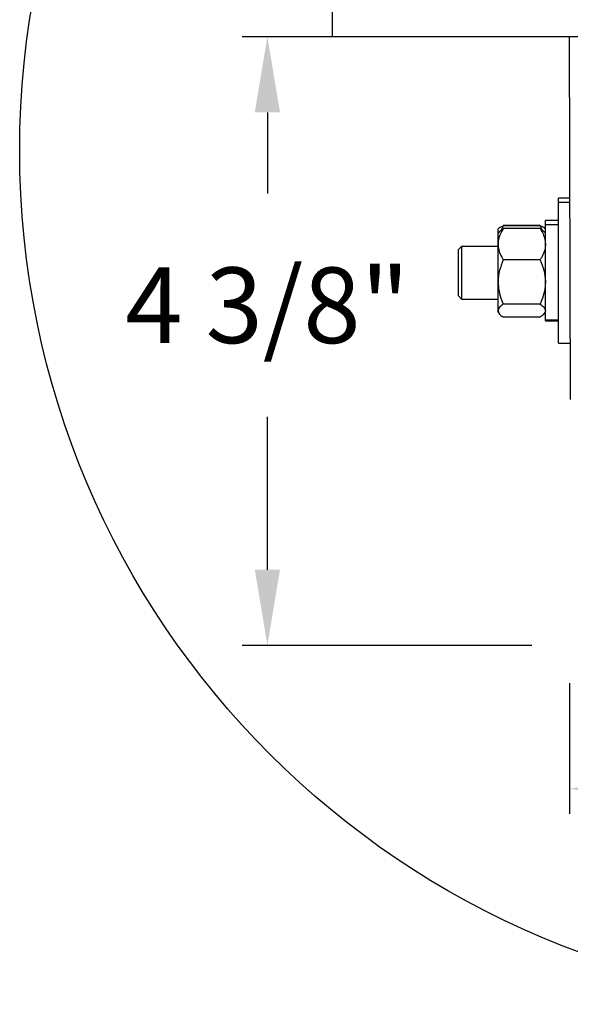
# Model space of a CAD drawing. Units: inches. Extents: x 170 to 312, y 215 to 248.
# Drawn here: x 199 to 200, y 236 to 237 of the extents above; entities that cross this region are included whole.
import ezdxf

# ---------------------------------------------------------------- set-up
doc = ezdxf.new("R2010")
doc.units = ezdxf.units.IN
doc.header["$LTSCALE"] = 0.25
doc.header["$MEASUREMENT"] = 0
doc.layers.add('ANNOTATIONS', color=1, linetype='Continuous')
doc.layers.add('DETAILS', color=4, linetype='Continuous')
doc.styles.add('ARIAL', font='arial.ttf', dxfattribs={"height": 0.09375})
doc.dimstyles.new('STANDARD$0', dxfattribs={"dimtxt": 0.09375, "dimasz": 0.09375, "dimexe": 0.03125, "dimexo": 0.046875, "dimgap": 0.09, "dimtad": 0, "dimtih": 1, "dimtoh": 1, "dimdec": 4, "dimzin": 0, "dimdsep": 46, "dimtxsty": 'ARIAL', "dimcen": 0.09, "dimadec": 0, "dimazin": 0, "dimtfac": 1, "dimtdec": 4, "dimtofl": 0, "dimtmove": 0, "dimatfit": 1, "dimfxl": 1, "dimtolj": 1, "dimtzin": 0, "dimarcsym": 0})

# ---------------------------------------------------------------- blocks, each defined once
blk = doc.blocks.new('*D38')
at = {"layer": 'ANNOTATIONS', "color": 0, "lineweight": -2, "transparency": 16777216}
for p, q in [((200.5752, 236.3222), (200.5752, 236.1101)), ((199.6825, 236.2723), (199.6825, 236.1101)), ((199.7763, 236.1414), (199.8751, 236.1414)), ((200.4814, 236.1414), (200.3813, 236.1414))]:
    blk.add_line(p, q, dxfattribs=at)
at = {"layer": 'ANNOTATIONS', "color": 0, "transparency": 16777216}
for points in [[(199.7763, 236.157), (199.7763, 236.1257), (199.6825, 236.1414)], [(200.4814, 236.157), (200.4814, 236.1257), (200.5752, 236.1414)]]:
    blk.add_solid(points, dxfattribs=at)
at = {"layer": 'defpoints', "color": 0, "transparency": 16777216}
for p in [(200.5752, 236.369), (199.6825, 236.3192), (200.5752, 236.1414)]:
    blk.add_point(p, dxfattribs=at)
at = {"layer": 'ANNOTATIONS', "color": 0, "transparency": 16777216, "insert": (200.1282, 236.1414), "char_height": 0.09375, "attachment_point": 5, "style": 'ARIAL'}
blk.add_mtext('\\A1;5 1/4"', dxfattribs=at)
blk = doc.blocks.new('*D39')
at = {"layer": 'ANNOTATIONS', "color": 0, "lineweight": -2, "transparency": 16777216}
for p, q in [((199.6865, 237.0737), (199.2767, 237.0737)), ((199.3079, 236.9799), (199.3079, 236.8793)), ((199.3079, 236.413), (199.3079, 236.6023)), ((199.6356, 236.3192), (199.2767, 236.3192))]:
    blk.add_line(p, q, dxfattribs=at)
at = {"layer": 'ANNOTATIONS', "color": 0, "transparency": 16777216}
for points in [[(199.2923, 236.9799), (199.3236, 236.9799), (199.3079, 237.0737)], [(199.2923, 236.413), (199.3236, 236.413), (199.3079, 236.3192)]]:
    blk.add_solid(points, dxfattribs=at)
at = {"layer": 'defpoints', "color": 0, "transparency": 16777216}
for p in [(199.7334, 237.0737), (199.3079, 236.3192), (199.6825, 236.3192)]:
    blk.add_point(p, dxfattribs=at)
at = {"layer": 'ANNOTATIONS', "color": 0, "transparency": 16777216, "insert": (199.3079, 236.7408), "char_height": 0.09375, "attachment_point": 5, "style": 'ARIAL'}
blk.add_mtext('\\A1;4 3/8"', dxfattribs=at)

msp = doc.modelspace()

# ---------------------------------------------------------------- linework, layer by layer
at = {"layer": 'DETAILS'}
for p, q in [((199.38835, 237.22664), (199.38835, 237.07368)), ((200.57519, 237.07368), (199.38835, 237.07368)), ((199.68356, 236.62403), (199.68252, 237.07368)), ((199.6834, 236.87359), (199.66894, 236.87359)), ((199.66894, 236.69397), (199.66894, 236.87359)), ((199.6834, 236.86815), (199.66894, 236.86815)), ((199.66894, 236.84598), (199.65257, 236.84598)), ((199.65257, 236.72158), (199.65257, 236.84598)), ((199.59466, 236.83636), (199.59387, 236.83545)), ((199.59387, 236.73211), (199.59387, 236.83545)), ((199.6004, 236.83914), (199.59836, 236.83454)), ((199.64604, 236.83972), (199.6004, 236.83972)), ((199.64604, 236.83914), (199.6004, 236.83914)), ((199.64604, 236.83601), (199.6004, 236.83601)), ((199.64604, 236.83914), (199.64807, 236.83454)), ((199.65257, 236.83545), (199.65178, 236.83636)), ((199.66894, 236.84054), (199.65257, 236.84054)), ((199.59576, 236.83219), (199.59387, 236.83)), ((199.65257, 236.83), (199.65068, 236.83219)), ((199.54872, 236.81372), (199.5444, 236.8094)), ((199.5444, 236.8094), (199.5444, 236.75272)), ((199.59387, 236.81372), (199.54872, 236.81372)), ((199.54872, 236.81372), (199.54872, 236.7484)), ((199.64604, 236.7971), (199.6004, 236.7971)), ((199.5444, 236.75272), (199.54872, 236.7484)), ((199.54872, 236.7484), (199.59387, 236.7484)), ((199.64604, 236.74215), (199.6004, 236.74215)), ((199.59387, 236.73211), (199.59576, 236.72992)), ((199.64604, 236.7261), (199.6004, 236.7261)), ((199.64604, 236.72606), (199.6004, 236.72606)), ((199.65068, 236.72992), (199.65257, 236.73211)), ((199.65257, 236.72283), (199.66894, 236.72283)), ((199.65257, 236.72165), (199.66894, 236.72165)), ((199.65257, 236.72158), (199.66894, 236.72158)), ((199.66894, 236.69397), (199.6834, 236.69397))]:
    msp.add_line(p, q, dxfattribs=at)
msp.add_circle((200.05954, 236.93285), 1.0587, dxfattribs=at)
for points, knots in [([(199.6004, 236.83601), (199.59943, 236.83436), (199.59714, 236.83047), (199.59449, 236.82397), (199.59408, 236.81905), (199.59387, 236.81656)], [0, 0, 0, 0, 0.2654853, 0.628082, 1, 1, 1, 1]), ([(199.59463, 236.83601), (199.59475, 236.83623), (199.59519, 236.83706), (199.59757, 236.8381), (199.59976, 236.8389), (199.6004, 236.83914)], [0, 0, 0, 0, 0.2005268, 0.7660545, 1, 1, 1, 1]), ([(199.59586, 236.8321), (199.59665, 236.83297), (199.59785, 236.8343), (199.59974, 236.83557), (199.6004, 236.83601)], [0, 0, 0, 0, 0.6504717, 1, 1, 1, 1]), ([(199.65181, 236.83601), (199.65169, 236.83623), (199.65125, 236.83706), (199.64887, 236.8381), (199.64668, 236.8389), (199.64604, 236.83914)], [0, 0, 0, 0, 0.2005268, 0.7660545, 1, 1, 1, 1]), ([(199.64604, 236.83601), (199.64701, 236.83436), (199.6493, 236.83047), (199.65195, 236.82397), (199.65236, 236.81905), (199.65257, 236.81656)], [0, 0, 0, 0, 0.2654853, 0.628082, 1, 1, 1, 1]), ([(199.65057, 236.8321), (199.64979, 236.83297), (199.64859, 236.8343), (199.6467, 236.83557), (199.64604, 236.83601)], [0, 0, 0, 0, 0.6504717, 1, 1, 1, 1]), ([(199.59387, 236.81656), (199.59388, 236.81612), (199.59392, 236.81321), (199.59499, 236.80777), (199.5976, 236.80176), (199.59971, 236.79826), (199.6004, 236.7971)], [0, 0, 0, 0, 0.0658839, 0.434359, 0.8133579, 1, 1, 1, 1]), ([(199.65257, 236.81656), (199.65256, 236.81612), (199.65252, 236.81321), (199.65145, 236.80777), (199.64884, 236.80176), (199.64673, 236.79826), (199.64604, 236.7971)], [0, 0, 0, 0, 0.0658839, 0.434359, 0.8133579, 1, 1, 1, 1]), ([(199.6004, 236.7971), (199.59869, 236.79283), (199.5952, 236.78414), (199.59388, 236.77464), (199.59387, 236.76976), (199.59387, 236.76963)], [0, 0, 0, 0, 0.4839977, 0.9856214, 1, 1, 1, 1]), ([(199.64604, 236.7971), (199.64775, 236.79283), (199.65124, 236.78414), (199.65256, 236.77464), (199.65257, 236.76976), (199.65257, 236.76963)], [0, 0, 0, 0, 0.4839977, 0.9856214, 1, 1, 1, 1]), ([(199.59387, 236.76963), (199.59412, 236.76579), (199.59462, 236.75797), (199.59755, 236.74886), (199.59976, 236.74367), (199.6004, 236.74215)], [0, 0, 0, 0, 0.4057211, 0.8260994, 1, 1, 1, 1]), ([(199.65257, 236.76963), (199.65232, 236.76579), (199.65182, 236.75797), (199.64889, 236.74886), (199.64668, 236.74367), (199.64604, 236.74215)], [0, 0, 0, 0, 0.4057211, 0.8260994, 1, 1, 1, 1]), ([(199.6004, 236.74215), (199.59869, 236.7409), (199.5952, 236.73837), (199.59388, 236.73559), (199.59387, 236.73417), (199.59387, 236.73413)], [0, 0, 0, 0, 0.4839977, 0.9856214, 1, 1, 1, 1]), ([(199.64604, 236.74215), (199.64775, 236.7409), (199.65124, 236.73837), (199.65256, 236.73559), (199.65257, 236.73417), (199.65257, 236.73413)], [0, 0, 0, 0, 0.48399771, 0.98562139, 1, 1, 1, 1]), ([(199.59387, 236.73413), (199.59412, 236.73301), (199.59462, 236.73072), (199.59755, 236.72806), (199.59976, 236.72655), (199.6004, 236.7261)], [0, 0, 0, 0, 0.4057211, 0.8260994, 1, 1, 1, 1]), ([(199.65257, 236.73413), (199.65232, 236.73301), (199.65182, 236.73072), (199.64889, 236.72806), (199.64668, 236.72655), (199.64604, 236.7261)], [0, 0, 0, 0, 0.4057211, 0.8260994, 1, 1, 1, 1])]:
    msp.add_open_spline(points, degree=3, knots=knots, dxfattribs=at)

# ---------------------------------------------------------------- dimensions: what is measured, and where the dimension line sits
at = {"layer": 'ANNOTATIONS'}
dim = msp.add_linear_dim(base=(199.30795, 236.31922), p1=(199.73338, 237.07368), p2=(199.68252, 236.31922), angle=90, text='4 3/8"', dimstyle='STANDARD$0', dxfattribs=at)
dim.commit()
dim.dimension.update_dxf_attribs({"geometry": '*D39', "text_midpoint": (199.30795, 236.74078), "dimtype": 160})
dim = msp.add_linear_dim(base=(200.57519, 236.14136), p1=(199.68252, 236.31922), p2=(200.57519, 236.36903), text='5 1/4"', dimstyle='STANDARD$0', dxfattribs=at)
dim.commit()
dim.dimension.update_dxf_attribs({"geometry": '*D38', "text_midpoint": (200.12823, 236.14136), "dimtype": 160})

doc.saveas('drawing.dxf')
